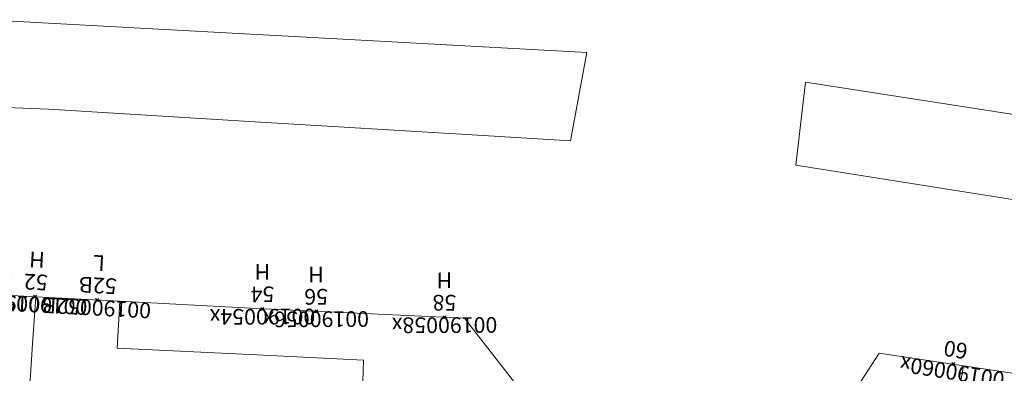
# Model space of a CAD drawing. Units: metres. Extents: x 452630 to 454702, y 4599406 to 4600575.
# Drawn here: x 453890 to 453956, y 4599669 to 4599692 of the extents above; entities that cross this region are included whole.
import ezdxf
from ezdxf.enums import TextEntityAlignment as Align

# ---------------------------------------------------------------- set-up
doc = ezdxf.new("R2010")
doc.units = ezdxf.units.M
doc.header["$MEASUREMENT"] = 0
doc.header["$PDMODE"] = 35
doc.header["$PDSIZE"] = 0.1
for name, color, linetype in [('2_CQPM_ILLES_NOVES', 6, 'Continuous'), ('2_CQPM_VOLUMETRIES_NOVES', 4, 'Continuous'), ('CQPM_NUMPOL', 6, 'Continuous'), ('CQPM_NUMPOL_CODGIS', 6, 'Continuous'), ('CQPM_NUMPOL_CODINUM', 6, 'Continuous'), ('CQPM_NUMPOL_DISTAL', 7, 'Continuous'), ('CQPM_NUMPOL_IDENT', 6, 'Continuous'), ('CQPM_NUMPOL_NUM', 6, 'Continuous'), ('CQPM_NUMPOL_NUMEDIF', 6, 'Continuous'), ('CQPM_NUMPOL_UTM', 6, 'Continuous'), ('CQPM_NUMPOL_VIRTUAL', 3, 'Continuous')]:
    doc.layers.add(name, color=color, linetype=linetype)

# ---------------------------------------------------------------- blocks, each defined once
blk = doc.blocks.new('CQPM_NUMPOL')
at = {"layer": 'CQPM_NUMPOL_IDENT'}
blk.add_point((0, 0), dxfattribs=at)
at = {"layer": 'CQPM_NUMPOL_CODGIS'}
blk.add_attdef('CODI_GIS', text='', height=0.7, dxfattribs=at).set_placement((0, -1), align=Align.CENTER)
at = {"layer": 'CQPM_NUMPOL_CODINUM'}
blk.add_attdef('CODI_NUMPOL', text='', height=0.7, dxfattribs=at).set_placement((0, 0), align=Align.CENTER)
at = {"layer": 'CQPM_NUMPOL_NUM', "color": 0}
blk.add_attdef('NUMERO', text='', height=0.7, dxfattribs=at).set_placement((0, -1), align=Align.CENTER)
at = {"layer": 'CQPM_NUMPOL_NUMEDIF'}
blk.add_attdef('NUM_EDIFICI', text='', height=0.7, dxfattribs=at).set_placement((0, -1), align=Align.CENTER)
at = {"layer": 'CQPM_NUMPOL_UTM'}
blk.add_attdef('UTM', text='', height=0.7, dxfattribs=at).set_placement((0, -1), align=Align.CENTER)

msp = doc.modelspace()

# ---------------------------------------------------------------- linework, layer by layer
at = {"layer": '2_CQPM_ILLES_NOVES', "linetype": 'Continuous', "lineweight": 0, "flags": 128}
msp.add_lwpolyline([(453880.191, 4599686.971), (453892.097, 4599686.495), (453906.303, 4599685.636), (453920.509, 4599684.777), (453927.099, 4599684.379), (453928.183, 4599690.286), (453907.35, 4599691.428), (453906.057, 4599691.499), (453887.967, 4599692.491)], dxfattribs=at)
at = {"layer": '2_CQPM_ILLES_NOVES', "linetype": 'Continuous', "lineweight": 0}
msp.add_lwpolyline([(453942.855, 4599688.312), (453942.196, 4599682.765), (453993.824, 4599674.594), (454013.37, 4599671.561), (454053.23, 4599665.377), (454099.449, 4599658.186), (454121.317, 4599654.767), (454151.186, 4599650.257), (454195.869, 4599643.308), (454198.572, 4599648.414), (454134.026, 4599658.612), (454120.409, 4599660.705), (454109.576, 4599662.466), (454087.202, 4599665.785), (454063.122, 4599669.63), (454041.799, 4599672.913), (454013.486, 4599677.279), (453988.051, 4599681.316)], close=True, dxfattribs=at)
for points in [[(453888.825, 4599674.083), (453891.241, 4599673.953)], [(453891.241, 4599673.953), (453896.872, 4599673.65)], [(453896.872, 4599673.65), (453906.057, 4599673.155), (453919.996, 4599672.514), (453923.356, 4599668.184), (453923.208, 4599663.242), (453923.857, 4599663.213), (453923.839, 4599662.813), (453923.19, 4599662.842), (453923.034, 4599659.446), (453922.431, 4599659.479), (453922.106, 4599656.344)], [(453953.445, 4599669.334), (453947.796, 4599670.162), (453946.306, 4599667.897), (453948.3, 4599661.911)], [(453957.308, 4599668.742), (453953.445, 4599669.334)]]:
    msp.add_lwpolyline(points, dxfattribs=at)
at = {"layer": '2_CQPM_VOLUMETRIES_NOVES', "linetype": 'Continuous', "lineweight": 0, "flags": 128}
for points in [[(453891.241, 4599673.953), (453891.035, 4599670.795)], [(453891.035, 4599670.795), (453890.785, 4599666.948), (453888.443, 4599667.113), (453888.653, 4599670.949)], [(453913.157, 4599667.561), (453913.207, 4599669.711), (453906.057, 4599670.061), (453896.713, 4599670.518)], [(453953.445, 4599669.334), (453952.733, 4599665.357)]]:
    msp.add_lwpolyline(points, dxfattribs=at)
at = {"layer": '2_CQPM_VOLUMETRIES_NOVES', "linetype": 'Continuous', "lineweight": 0}
msp.add_lwpolyline([(453896.713, 4599670.518), (453896.872, 4599673.65)], dxfattribs=at)

# ---------------------------------------------------------------- block references
at = {"layer": 'CQPM_NUMPOL'}
ref = msp.add_blockref('CQPM_NUMPOL', (453891.199, 4599673.955), dxfattribs=dict(at, xscale=1.500002325642352, yscale=1.500002325642352, zscale=1.0000015504, rotation=176.9995652551993))
ref.add_attrib('CODI_NUMPOL', '00190052x', dxfattribs={"layer": 'CQPM_NUMPOL_CODINUM', "height": 1.05, "rotation": 176.99957}).set_placement((453891.199, 4599673.955), align=Align.CENTER)
ref.add_attrib('NUMERO', '52', dxfattribs={"layer": 'CQPM_NUMPOL_NUM', "height": 1.05, "rotation": 176.99957}).set_placement((453891.278, 4599675.453), align=Align.CENTER)
ref.add_attrib('NUM_EDIFICI', 'H', dxfattribs={"layer": 'CQPM_NUMPOL_NUMEDIF', "height": 1.05, "rotation": 176.99957}).set_placement((453891.356, 4599676.951), align=Align.CENTER)
ref = msp.add_blockref('CQPM_NUMPOL', (453895.353, 4599673.732), dxfattribs=dict(at, xscale=1.500002325642352, yscale=1.500002325642352, zscale=1.0000015504, rotation=176.9995652551993))
ref.add_attrib('CODI_NUMPOL', '00190052B', dxfattribs={"layer": 'CQPM_NUMPOL_CODINUM', "height": 1.05, "rotation": 176.99957}).set_placement((453895.353, 4599673.732), align=Align.CENTER)
ref.add_attrib('NUMERO', '52B', dxfattribs={"layer": 'CQPM_NUMPOL_NUM', "height": 1.05, "rotation": 176.99957}).set_placement((453895.432, 4599675.23), align=Align.CENTER)
ref.add_attrib('NUM_EDIFICI', 'L', dxfattribs={"layer": 'CQPM_NUMPOL_NUMEDIF', "height": 1.05, "rotation": 176.99957}).set_placement((453895.51, 4599676.727), align=Align.CENTER)
at = {"layer": 'CQPM_NUMPOL_DISTAL'}
ref = msp.add_blockref('CQPM_NUMPOL', (453918.65, 4599672.573), dxfattribs=dict(at, xscale=1.500002325934742, yscale=1.500002325934742, zscale=1.0000015504, rotation=180.275688361218))
ref.add_attrib('CODI_NUMPOL', '00190058x', dxfattribs={"layer": 'CQPM_NUMPOL_CODINUM', "height": 1.05, "rotation": 180.27569}).set_placement((453918.65, 4599672.573), align=Align.CENTER)
ref.add_attrib('NUMERO', '58', dxfattribs={"layer": 'CQPM_NUMPOL_NUM', "color": 0, "height": 1.05, "rotation": 180.27569}).set_placement((453918.643, 4599674.073), align=Align.CENTER)
ref.add_attrib('NUM_EDIFICI', 'H', dxfattribs={"layer": 'CQPM_NUMPOL_NUMEDIF', "height": 1.05, "rotation": 180.27569}).set_placement((453918.635, 4599675.573), align=Align.CENTER)
ref = msp.add_blockref('CQPM_NUMPOL', (453952.768, 4599669.438), dxfattribs=dict(at, xscale=1.500002325581092, yscale=1.500002325581092, zscale=1.0000015504, rotation=170.9995652573038))
ref.add_attrib('CODI_NUMPOL', '00190060x', dxfattribs={"layer": 'CQPM_NUMPOL_CODINUM', "height": 1.05, "rotation": 170.99957}).set_placement((453952.768, 4599669.438), align=Align.CENTER)
ref.add_attrib('NUMERO', '60', dxfattribs={"layer": 'CQPM_NUMPOL_NUM', "color": 0, "height": 1.05, "rotation": 170.99957}).set_placement((453953.003, 4599670.92), align=Align.CENTER)
at = {"layer": 'CQPM_NUMPOL_NUM'}
ref = msp.add_blockref('CQPM_NUMPOL', (453910.048, 4599672.971), dxfattribs=dict(at, xscale=1.500002325934742, yscale=1.500002325934742, zscale=1.0000015504, rotation=180.275688361218))
ref.add_attrib('CODI_NUMPOL', '00190056x', dxfattribs={"layer": 'CQPM_NUMPOL_CODINUM', "height": 1.05, "rotation": 180.27569}).set_placement((453910.048, 4599672.971), align=Align.CENTER)
ref.add_attrib('NUMERO', '56', dxfattribs={"color": 0, "height": 1.05, "rotation": 180.27569}).set_placement((453910.041, 4599674.471), align=Align.CENTER)
ref.add_attrib('NUM_EDIFICI', 'H', dxfattribs={"layer": 'CQPM_NUMPOL_NUMEDIF', "height": 1.05, "rotation": 180.27569}).set_placement((453910.034, 4599675.971), align=Align.CENTER)
at = {"layer": 'CQPM_NUMPOL_VIRTUAL'}
ref = msp.add_blockref('CQPM_NUMPOL', (453888.845, 4599674.082), dxfattribs=dict(at, xscale=1.500002325851754, yscale=1.500002325851754, zscale=1.0000015504, rotation=176.9039788442365))
ref.add_attrib('CODI_NUMPOL', '00190050x', dxfattribs={"layer": 'CQPM_NUMPOL_CODINUM', "height": 1.05, "rotation": 176.90398}).set_placement((453888.845, 4599674.082), align=Align.CENTER)
ref.add_attrib('NUMERO', '50', dxfattribs={"layer": 'CQPM_NUMPOL_NUM', "color": 0, "height": 1.05, "rotation": 176.90398}).set_placement((453888.926, 4599675.58), align=Align.CENTER)
ref.add_attrib('NUM_EDIFICI', 'H', dxfattribs={"layer": 'CQPM_NUMPOL_NUMEDIF', "height": 1.05, "rotation": 176.90398}).set_placement((453889.007, 4599677.077), align=Align.CENTER)
ref = msp.add_blockref('CQPM_NUMPOL', (453906.444, 4599673.137), dxfattribs=dict(at, xscale=1.500002325934742, yscale=1.500002325934742, zscale=1.0000015504, rotation=180.275688361218))
ref.add_attrib('CODI_NUMPOL', '00190054x', dxfattribs={"layer": 'CQPM_NUMPOL_CODINUM', "height": 1.05, "rotation": 180.27569}).set_placement((453906.444, 4599673.137), align=Align.CENTER)
ref.add_attrib('NUMERO', '54', dxfattribs={"layer": 'CQPM_NUMPOL_NUM', "color": 0, "height": 1.05, "rotation": 180.27569}).set_placement((453906.437, 4599674.637), align=Align.CENTER)
ref.add_attrib('NUM_EDIFICI', 'H', dxfattribs={"layer": 'CQPM_NUMPOL_NUMEDIF', "height": 1.05, "rotation": 180.27569}).set_placement((453906.43, 4599676.137), align=Align.CENTER)

doc.saveas('drawing.dxf')
